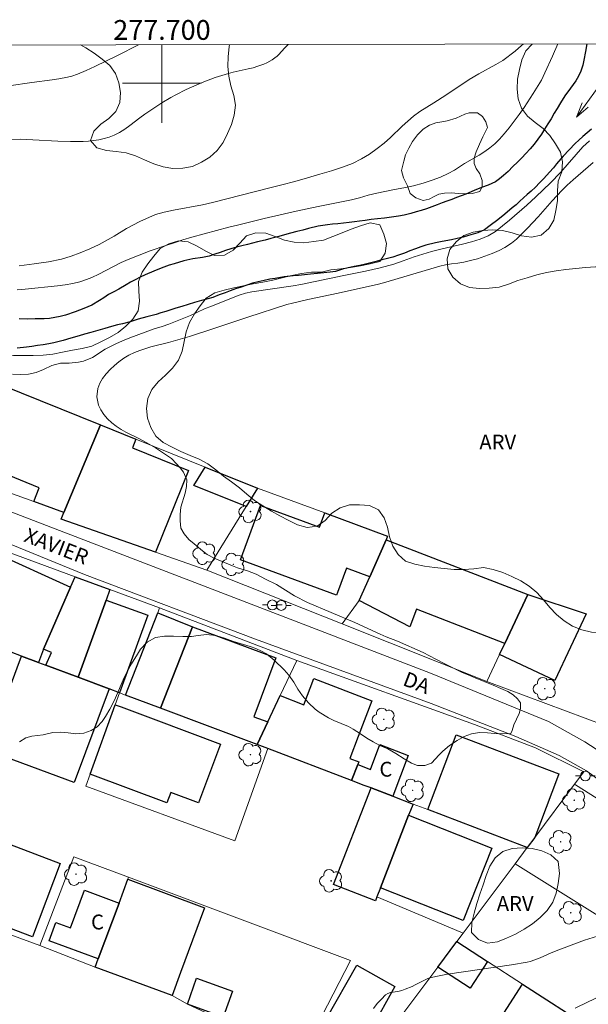
# Model space of a CAD drawing. Units: metres. Extents: x 277331 to 277846, y 1669344 to 1669908.
# Drawn here: x 277686 to 277743, y 1669807 to 1669906 of the extents above; entities that cross this region are included whole.
import ezdxf
from ezdxf.enums import TextEntityAlignment as Align

# ---------------------------------------------------------------- set-up
doc = ezdxf.new("R2010")
doc.units = ezdxf.units.M
doc.header["$MEASUREMENT"] = 0
for name, color, linetype, lineweight in [('Articulacao', 7, 'Continuous', 18), ('Cerca', 8, 'Cerca', 20), ('Edificacoes', 7, 'Continuous', 30), ('Malha_Coordenadas', 7, 'Continuous', 15), ('Muro_Grade', 8, 'Continuous', 20), ('Pavimentacao_Asfaltica_S_Mfio', 10, 'Continuous', 15), ('Poste', 7, 'Continuous', 9), ('Rio_Perene', 5, 'Continuous', 25), ('Topon_de_Vias', 7, 'Continuous', 9), ('Topon_Fundacao_Const_Ruinas', 7, 'Continuous', 9), ('Topon_Rio_Perene', 5, 'Continuous', 9)]:
    doc.layers.add(name, color=color, linetype=linetype, lineweight=lineweight)
for name, color, linetype, lineweight, true_color in [('Arvores_Isoladas', 7, 'Continuous', 18, 0x00ff33), ('Curvas_Intermediarias', 7, 'Continuous', 9, 0x783c14), ('Topon_Vegetacao', 7, 'Continuous', 9, 0x00ff33), ('Vegetacao', 7, 'Orla8', 9, 0x00ff33)]:
    doc.layers.add(name, color=color, linetype=linetype, lineweight=lineweight, true_color=true_color)
doc.styles.add('Arial', font='arial.ttf', dxfattribs={"height": 1.5})
doc.styles.get("Standard").update_dxf_attribs({"font": 'arial.ttf'})
doc.linetypes.add('Cerca', pattern='A,10,0,["X",Standard,S=1,R=0,X=0,Y=-0.5],0.1', length=10.1)
doc.linetypes.add('Orla8', pattern='A,6,-0.5,["V",Standard,S=1,R=0,X=-0.5,Y=-1],-0.5,6,-0.5,["V",Standard,S=1,R=0,X=-0.5,Y=-1],-0.5', length=14)

# ---------------------------------------------------------------- blocks, each defined once
blk = doc.blocks.new('Arvore')
at = {"layer": 'Arvores_Isoladas'}
blk.add_lwpolyline([(-0.718, 0.493, 0.872324), (-0.722, -0.551, 0.862983), (0.284, -0.827, 0.900105), (0.89, 0.029, 0.863155), (0.262, 0.861, 0.882486)], format="xyb", close=True, dxfattribs=at)
blk.add_circle((0, 0), 0.0286, dxfattribs=at)
blk = doc.blocks.new('Poste')
at = {"layer": 'Poste'}
for points in [[(-0.5, 0), (-1, 0)], [(0.5, 0), (1, 0)]]:
    blk.add_lwpolyline(points, dxfattribs=at)
blk.add_lwpolyline([(0, 0.5, 1), (0, -0.5, 1)], format="xyb", close=True, dxfattribs=at)
blk = doc.blocks.new('Seta')
at = {"layer": 'Topon_Rio_Perene'}
for points in [[(-6, 0), (0, 0)], [(-1.5, 0.375), (0, 0), (-1.5, -0.375)]]:
    blk.add_lwpolyline(points, dxfattribs=at)

msp = doc.modelspace()

# ---------------------------------------------------------------- linework, layer by layer
at = {"layer": 'Articulacao', "flags": 128}
msp.add_lwpolyline([(277346.293, 1669903.173), (277828.288, 1669904.153), (277829.404, 1669349.884), (277347.433, 1669348.903), (277346.293, 1669903.173)], close=True, dxfattribs=at)
at = {"layer": 'Cerca', "flags": 128}
for points in [[(277695.719, 1669838.405), (277695.286, 1669837.205), (277692.757, 1669830.186), (277692.319, 1669828.972), (277707.359, 1669823.451), (277710.701, 1669832.772)], [(277696.636, 1669819.769), (277708.905, 1669815.172), (277719.067, 1669811.359), (277716.179, 1669805.733), (277714.069, 1669801.621), (277702.573, 1669806.93), (277701.018, 1669807.802)], [(277721.728, 1669817.783), (277730.202, 1669814.225), (277730.444, 1669814.124)]]:
    msp.add_lwpolyline(points, dxfattribs=at)
msp.add_lwpolyline([(277696.636, 1669819.769), (277691.109, 1669821.841), (277687.663, 1669812.86), (277693.261, 1669810.681), (277693.571, 1669811.516), (277695.668, 1669817.165), (277696.557, 1669819.56)], close=True, dxfattribs=at)
at = {"layer": 'Curvas_Intermediarias', "flags": 128}
for points, elevation in [([(277697.643, 1669903.888), (277695.517, 1669902.809), (277693.207, 1669901.683), (277692.35, 1669901.288), (277691.482, 1669900.919), (277690.878, 1669900.71), (277690.465, 1669900.604), (277689.577, 1669900.451), (277688.895, 1669900.351), (277686.844, 1669900.075), (277682.174, 1669899.409)], 14), ([(277684.404, 1669894.333), (277685.673, 1669894.338), (277686.945, 1669894.294), (277689.491, 1669894.158), (277690.761, 1669894.118), (277692.027, 1669894.131), (277692.561, 1669894.162), (277693.098, 1669894.215), (277693.633, 1669894.296), (277694.159, 1669894.409), (277694.671, 1669894.557), (277695.16, 1669894.745), (277695.711, 1669895.028), (277696.239, 1669895.366), (277696.752, 1669895.739), (277697.765, 1669896.518), (277698.282, 1669896.885), (277700.005, 1669898.04), (277700.892, 1669898.572), (277701.407, 1669898.849), (277702.457, 1669899.368), (277704.064, 1669900.079), (277705.379, 1669900.579), (277706.72, 1669901.006), (277707.213, 1669901.135), (277708.714, 1669901.455), (277709.209, 1669901.575), (277709.696, 1669901.718), (277710.298, 1669901.943), (277710.593, 1669902.076), (277711.158, 1669902.382), (277711.423, 1669902.557), (277711.637, 1669902.729), (277711.833, 1669902.925), (277712.389, 1669903.558), (277712.589, 1669903.753), (277712.776, 1669903.918)], 13), ([(277685.364, 1669879.134), (277686.175, 1669879.197), (277689.44, 1669879.526), (277690.226, 1669879.628), (277690.998, 1669879.77), (277691.69, 1669879.944), (277692.369, 1669880.157), (277692.905, 1669880.378), (277693.634, 1669880.709), (277695.896, 1669881.885), (277696.594, 1669882.196), (277698.812, 1669883.078), (277700.382, 1669883.622), (277701.223, 1669883.888), (277702.102, 1669884.192), (277703.024, 1669884.464), (277706.769, 1669885.478), (277707.648, 1669885.678), (277710.321, 1669886.329), (277713.574, 1669887.077), (277715.805, 1669887.554), (277719.146, 1669888.236), (277719.956, 1669888.429), (277720.847, 1669888.681), (277721.726, 1669888.907), (277723.502, 1669889.274), (277724.443, 1669889.435), (277725.427, 1669889.641), (277726.406, 1669889.906), (277727.328, 1669890.203), (277728.175, 1669890.527), (277728.929, 1669890.871), (277729.558, 1669891.216), (277730.568, 1669891.879), (277732.075, 1669892.75), (277732.642, 1669893.108), (277733.159, 1669893.479), (277733.658, 1669893.883), (277734.137, 1669894.358), (277734.598, 1669894.893), (277735.084, 1669895.493), (277736.105, 1669896.862), (277736.603, 1669897.566), (277737.537, 1669898.975), (277738.371, 1669900.319), (277738.719, 1669901.05), (277739.485, 1669902.74), (277740.022, 1669903.974)], 11), ([(277736.51, 1669903.967), (277736.354, 1669903.815), (277735.704, 1669903.258), (277734.448, 1669902.307), (277733.767, 1669901.9), (277732.034, 1669900.968), (277731.044, 1669900.391), (277728.698, 1669898.796), (277727.491, 1669898.016), (277726.08, 1669897.136), (277725.43, 1669896.671), (277724.849, 1669896.185), (277724.279, 1669895.66), (277723.103, 1669894.519), (277722.46, 1669893.942), (277721.76, 1669893.397), (277720.974, 1669892.853), (277720.157, 1669892.354), (277719.26, 1669891.901), (277718.263, 1669891.527), (277717.155, 1669891.166), (277715.949, 1669890.831), (277714.729, 1669890.457), (277713.43, 1669890.089), (277712.111, 1669889.754), (277710.898, 1669889.425), (277705.112, 1669887.96), (277704.103, 1669887.73), (277701.169, 1669887.191), (277700.229, 1669886.994), (277699.35, 1669886.731), (277697.759, 1669886.042), (277696.422, 1669885.32), (277695.178, 1669884.566), (277693.65, 1669883.719), (277692.715, 1669883.267), (277691.743, 1669882.853), (277690.821, 1669882.518), (277689.837, 1669882.223), (277688.544, 1669881.966), (277687.801, 1669881.848), (277687.083, 1669881.743), (277685.579, 1669881.565)], 12), ([(277743.21, 1669894.181), (277742.55, 1669893.566), (277740.297, 1669891.001), (277739.288, 1669889.955), (277737.788, 1669888.518), (277736.873, 1669887.697), (277735.124, 1669886.178), (277733.711, 1669885.025), (277732.976, 1669884.571), (277732.173, 1669884.244), (277731.307, 1669883.985), (277730.385, 1669883.734), (277728.311, 1669883.289), (277727.253, 1669883.005), (277725.496, 1669882.449), (277724.388, 1669882.049), (277723.435, 1669881.728), (277722.046, 1669881.346), (277721.33, 1669881.173), (277720.583, 1669881.007), (277718.378, 1669880.573), (277714.043, 1669879.677), (277713.277, 1669879.545), (277709.073, 1669878.912), (277708.45, 1669878.794), (277707.796, 1669878.591), (277705, 1669877.495), (277704.303, 1669877.196), (277702.889, 1669876.541), (277700.691, 1669875.655), (277700.019, 1669875.421), (277699.228, 1669875.172), (277696.762, 1669874.265), (277696.021, 1669873.974), (277695.336, 1669873.675), (277694.75, 1669873.385), (277694.265, 1669873.117), (277692.97, 1669872.306), (277692.061, 1669871.937), (277691.569, 1669871.82), (277690.634, 1669871.714), (277689.744, 1669871.718), (277688.878, 1669871.498), (277688.012, 1669871.095), (277687.271, 1669870.778), (277686.511, 1669870.6), (277685.745, 1669870.559), (277684.911, 1669870.62)], 11), ([(277743.589, 1669891.986), (277741.566, 1669890.252), (277740.972, 1669889.71), (277740.409, 1669889.164), (277739.432, 1669888.127), (277738.022, 1669886.51), (277736.964, 1669885.366), (277736.395, 1669884.787), (277735.826, 1669884.261), (277735.325, 1669883.839), (277734.669, 1669883.396), (277734.075, 1669883.103), (277733.382, 1669882.8), (277732.64, 1669882.519), (277731.897, 1669882.278), (277731.204, 1669882.093), (277730.523, 1669881.936), (277729.898, 1669881.83), (277729.285, 1669881.751), (277728.679, 1669881.641), (277728.085, 1669881.505), (277725.684, 1669880.815), (277722.639, 1669879.907), (277721.903, 1669879.711), (277717.812, 1669878.801), (277714.743, 1669878.139), (277713.202, 1669877.774), (277712.62, 1669877.653), (277708.685, 1669876.383), (277705.349, 1669875.244), (277702.8, 1669874.422), (277700.671, 1669873.811), (277698.87, 1669873.369), (277697.769, 1669873.014), (277697.212, 1669872.79), (277696.667, 1669872.528), (277696.154, 1669872.21), (277695.653, 1669871.854), (277695.195, 1669871.469), (277694.768, 1669871.081), (277694.36, 1669870.649), (277693.995, 1669870.174), (277693.723, 1669869.689), (277693.519, 1669869.165), (277693.408, 1669868.329), (277693.588, 1669867.474), (277693.818, 1669867.018), (277694.121, 1669866.543), (277694.493, 1669866.106), (277694.926, 1669865.689), (277695.385, 1669865.34), (277695.874, 1669865.027), (277696.363, 1669864.753), (277697.676, 1669864.105), (277698.474, 1669863.664), (277699.341, 1669863.158), (277700.97, 1669862.076), (277701.477, 1669861.548), (277701.843, 1669861.131), (277702.184, 1669860.711), (277702.518, 1669859.944), (277702.488, 1669859.24), (277702.34, 1669858.583), (277701.895, 1669857.177), (277701.833, 1669856.424), (277701.834, 1669855.795), (277701.921, 1669855.056), (277702.243, 1669854.458), (277702.726, 1669853.915), (277703.259, 1669853.455), (277704.101, 1669852.749), (277704.584, 1669852.376), (277705.265, 1669852.009), (277707.141, 1669851.226), (277707.655, 1669851.033), (277708.664, 1669850.73), (277709.518, 1669850.393), (277710.478, 1669849.875), (277711.568, 1669849.364), (277713.4, 1669848.19), (277714.713, 1669847.517), (277719.492, 1669845.499), (277722.043, 1669844.328), (277722.668, 1669844.054), (277723.808, 1669843.613), (277726.392, 1669842.469), (277727.68, 1669841.821), (277728.589, 1669841.345), (277730.276, 1669840.506), (277731.185, 1669840.134), (277731.646, 1669839.929), (277733.494, 1669839.191), (277734.26, 1669838.855), (277734.957, 1669838.526), (277735.505, 1669838.201), (277735.941, 1669837.813), (277736.24, 1669837.389), (277736.252, 1669836.814), (277736.11, 1669836.314), (277735.581, 1669835.182), (277735.389, 1669834.591), (277735.271, 1669834.3), (277734.443, 1669834.245), (277733.628, 1669834.295), (277732.912, 1669834.369), (277732.103, 1669834.399), (277731.301, 1669834.266), (277730.554, 1669833.981), (277729.832, 1669833.591), (277729.074, 1669833.071), (277728.402, 1669832.51), (277728.035, 1669832.146), (277727.239, 1669831.3), (277726.573, 1669831.059), (277725.845, 1669831.055), (277725.21, 1669831.291), (277724.488, 1669831.724), (277723.648, 1669832.284), (277722.845, 1669832.751), (277722.042, 1669833.088), (277721.344, 1669833.442), (277720.709, 1669833.809), (277720.068, 1669834.26), (277719.321, 1669834.746), (277718.867, 1669834.997), (277717.36, 1669835.616), (277716.844, 1669835.882), (277715.897, 1669836.451), (277715.48, 1669836.74), (277714.808, 1669837.381), (277714.204, 1669838.106), (277713.743, 1669838.769), (277713.325, 1669839.477), (277712.827, 1669840.18), (277712.366, 1669840.725), (277711.333, 1669841.7), (277710.573, 1669842.33), (277710.063, 1669842.616), (277709.496, 1669842.869), (277708.905, 1669843.084), (277707.224, 1669843.603), (277706.328, 1669843.922), (277705.457, 1669844.202), (277704.517, 1669844.293), (277703.652, 1669844.2), (277702.992, 1669844.096), (277702.127, 1669844.095), (277701.157, 1669844.128), (277700.254, 1669844.128), (277699.358, 1669843.99), (277698.494, 1669843.531), (277697.841, 1669842.807), (277697.517, 1669842.317), (277696.921, 1669841.324), (277696.492, 1669840.568), (277696.193, 1669839.947), (277695.305, 1669837.895), (277695.006, 1669837.274), (277694.733, 1669836.758), (277694.292, 1669836.003), (277693.975, 1669835.506), (277693.446, 1669834.975), (277692.861, 1669834.608), (277692.108, 1669834.343), (277691.312, 1669834.269), (277690.522, 1669834.37), (277689.775, 1669834.438), (277688.96, 1669834.409), (277687.983, 1669834.149), (277686.863, 1669834.029), (277686.241, 1669833.846), (277685.594, 1669833.468)], 12), ([(277744.03, 1669813.83), (277742.715, 1669813.394), (277740.112, 1669812.434), (277739.351, 1669812.122), (277738.221, 1669811.629), (277737.687, 1669811.416), (277737.221, 1669811.259), (277736.903, 1669811.184), (277735.331, 1669810.925), (277728.849, 1669809.96), (277728.026, 1669809.808), (277727.213, 1669809.626), (277726.878, 1669809.521), (277726.554, 1669809.383), (277725.605, 1669808.888), (277725.284, 1669808.735), (277724.599, 1669808.449), (277724.249, 1669808.325), (277723.968, 1669808.257), (277723.376, 1669808.172), (277723.091, 1669808.115), (277722.831, 1669808.024), (277722.607, 1669807.877), (277722.179, 1669807.465), (277721.763, 1669807.01), (277721.372, 1669806.52)], 13), ([(277741.761, 1669806.533), (277743.081, 1669807.172), (277745.74, 1669808.418)], 14)]:
    msp.add_lwpolyline(points, dxfattribs=dict(at, elevation=elevation))
at = {"layer": 'Edificacoes', "flags": 128}
for points in [[(277683.687, 1669869.553), (277693.784, 1669865.482), (277690.1, 1669856.64), (277687.038, 1669857.739), (277687.602, 1669859.114), (277680.586, 1669861.992), (277680.647, 1669862.141), (277683.268, 1669868.531)], [(277690.1, 1669856.64), (277693.784, 1669865.482), (277697.378, 1669864.033), (277697.023, 1669863.152), (277702.683, 1669860.87), (277699.357, 1669852.621), (277689.819, 1669855.965)], [(277709.675, 1669859.076), (277708.511, 1669857.232), (277703.217, 1669859.366), (277704.369, 1669861.215)], [(277709.973, 1669857.343), (277715.928, 1669855.153), (277716.454, 1669856.583), (277722.809, 1669854.246), (277722.661, 1669853.864), (277721.002, 1669850.143), (277718.658, 1669851.005), (277717.747, 1669848.529), (277717.651, 1669848.267), (277707.948, 1669851.836)], [(277722.661, 1669853.864), (277736.998, 1669848.346), (277734.669, 1669843.4), (277725.731, 1669846.847), (277725.044, 1669845.062), (277719.937, 1669847.724), (277721.002, 1669850.143)], [(277679.697, 1669844.421), (277682.882, 1669852.651), (277690.762, 1669849.089), (277688.032, 1669842.817), (277687.53, 1669841.48), (277685.81, 1669842.126), (277683.721, 1669842.91), (277682.157, 1669843.497), (277680.824, 1669843.998)], [(277690.762, 1669849.089), (277691.215, 1669850.13), (277694.746, 1669848.831), (277694.365, 1669847.778), (277691.545, 1669839.972), (277688.273, 1669841.201), (277688.826, 1669842.472), (277688.032, 1669842.817)], [(277736.998, 1669848.346), (277742.877, 1669846.395), (277739.699, 1669839.646), (277734.135, 1669842.265), (277734.669, 1669843.4)], [(277691.545, 1669839.972), (277694.365, 1669847.778), (277698.559, 1669846.262), (277695.719, 1669838.405), (277694.653, 1669838.805)], [(277699.582, 1669846.473), (277703.08, 1669845.08), (277699.841, 1669836.857), (277696.316, 1669838.18)], [(277709.622, 1669833.184), (277699.841, 1669836.857), (277703.08, 1669845.08), (277711.504, 1669841.947), (277709.289, 1669835.99), (277710.696, 1669835.467)], [(277691.545, 1669839.972), (277694.653, 1669838.805), (277691.125, 1669829.327), (277682.272, 1669832.623), (277685.36, 1669840.916), (277685.81, 1669842.126), (277687.53, 1669841.48), (277688.273, 1669841.201)], [(277719.172, 1669829.54), (277710.701, 1669832.772), (277709.622, 1669833.184), (277710.696, 1669835.467), (277711.945, 1669838.122), (277714.36, 1669837.201), (277715.369, 1669839.846), (277721.232, 1669837.609), (277719.852, 1669833.993), (277719, 1669831.76), (277719.89, 1669831.421), (277719.79, 1669831.16)], [(277692.757, 1669830.186), (277695.286, 1669837.205), (277695.867, 1669836.987), (277699.393, 1669835.663), (277705.933, 1669833.207), (277703.705, 1669827.274), (277700.884, 1669828.333), (277700.489, 1669827.283)], [(277739.991, 1669829.837), (277737.689, 1669823.802), (277736.916, 1669822.771), (277736.391, 1669822.971), (277726.869, 1669826.604), (277729.757, 1669834.174), (277731.005, 1669833.698), (277737.194, 1669831.336), (277740.135, 1669830.215)], [(277719.79, 1669831.16), (277721.067, 1669830.673), (277722.018, 1669833.167), (277724.9, 1669832.068), (277723.331, 1669827.954), (277721.134, 1669828.792), (277720.449, 1669829.053), (277719.172, 1669829.54)], [(277721.134, 1669828.792), (277723.331, 1669827.954), (277725.385, 1669827.17), (277724.939, 1669826.027), (277722.09, 1669818.714), (277721.728, 1669817.783), (277721.575, 1669817.391), (277717.336, 1669819.042)], [(277673.55, 1669817.762), (277674.101, 1669819.138), (277676.669, 1669825.549), (277676.884, 1669826.034), (277689.713, 1669821.173), (277686.903, 1669813.756), (277678.025, 1669817.12), (277677.784, 1669816.486), (277677.547, 1669815.86), (277673.422, 1669817.423)], [(277724.939, 1669826.027), (277733.331, 1669822.694), (277730.435, 1669815.4), (277722.09, 1669818.714)], [(277701.891, 1669810.155), (277701.018, 1669807.802), (277693.261, 1669810.681), (277693.571, 1669811.516), (277695.668, 1669817.165), (277696.557, 1669819.56), (277704.314, 1669816.68)], [(277688.614, 1669813.357), (277689.292, 1669815.185), (277690.745, 1669814.646), (277692.163, 1669818.466), (277695.668, 1669817.165), (277693.571, 1669811.516)], [(277729.796, 1669813.259), (277732.9, 1669811.255), (277731.167, 1669808.571), (277727.877, 1669810.695)], [(277722.314, 1669806.542), (277719.774, 1669802.03), (277719.762, 1669802.008), (277719.088, 1669800.811), (277715.725, 1669802.703), (277717.139, 1669805.216), (277716.644, 1669805.494), (277719.685, 1669810.897), (277723.543, 1669808.726), (277722.354, 1669806.614)], [(277706.197, 1669805.641), (277702.573, 1669806.93), (277703.507, 1669809.555), (277707.13, 1669808.266)], [(277743.361, 1669804.503), (277744.274, 1669803.914), (277742.644, 1669801.389), (277745.634, 1669799.459), (277742.578, 1669794.723), (277738.919, 1669797.085), (277737.028, 1669798.305), (277731.823, 1669801.665), (277731.773, 1669801.698), (277736.459, 1669808.958)]]:
    msp.add_lwpolyline(points, close=True, dxfattribs=at)
at = {"layer": 'Malha_Coordenadas', "flags": 128}
for points in [[(277700, 1669903.892), (277700, 1669896)], [(277700, 1669903.892), (277700, 1669899.892)], [(277704, 1669900), (277696, 1669900)]]:
    msp.add_lwpolyline(points, dxfattribs=at)
at = {"layer": 'Muro_Grade', "flags": 128}
for points in [[(277683.687, 1669869.553), (277693.784, 1669865.482)], [(277693.784, 1669865.482), (277690.1, 1669856.64)], [(277709.675, 1669859.076), (277704.369, 1669861.215), (277697.378, 1669864.033), (277693.784, 1669865.482)], [(277690.1, 1669856.64), (277687.038, 1669857.739), (277679.893, 1669860.305)], [(277704.526, 1669850.809), (277708.511, 1669857.232), (277709.675, 1669859.076)], [(277722.661, 1669853.864), (277722.809, 1669854.246), (277716.454, 1669856.583), (277709.675, 1669859.076)], [(277704.526, 1669850.809), (277699.357, 1669852.621), (277689.819, 1669855.965), (277690.1, 1669856.64)], [(277691.215, 1669850.13), (277683.066, 1669853.129)], [(277722.661, 1669853.864), (277721.002, 1669850.143), (277719.937, 1669847.724), (277718.235, 1669845.382)], [(277732.855, 1669839.545), (277734.135, 1669842.265), (277734.669, 1669843.4), (277736.998, 1669848.346), (277722.661, 1669853.864)], [(277687.53, 1669841.48), (277688.032, 1669842.817), (277690.762, 1669849.089), (277691.215, 1669850.13)], [(277694.746, 1669848.831), (277691.215, 1669850.13)], [(277704.526, 1669850.809), (277718.235, 1669845.382)], [(277691.545, 1669839.972), (277694.365, 1669847.778), (277694.746, 1669848.831)], [(277699.77, 1669846.982), (277694.746, 1669848.831)], [(277699.77, 1669846.982), (277699.582, 1669846.473), (277696.316, 1669838.18)], [(277699.77, 1669846.982), (277713.621, 1669841.685)], [(277718.235, 1669845.382), (277732.855, 1669839.545)], [(277683.721, 1669842.91), (277685.81, 1669842.126), (277687.53, 1669841.48)], [(277687.53, 1669841.48), (277688.273, 1669841.201), (277691.545, 1669839.972)], [(277709.622, 1669833.184), (277710.696, 1669835.467), (277711.945, 1669838.122), (277713.621, 1669841.685)], [(277741.714, 1669829.18), (277742.643, 1669830.421), (277737.773, 1669832.853), (277731.581, 1669835.208), (277713.621, 1669841.685)], [(277691.545, 1669839.972), (277694.653, 1669838.805), (277695.719, 1669838.405), (277696.316, 1669838.18)], [(277732.855, 1669839.545), (277744.755, 1669835.106), (277745.822, 1669834.309)], [(277696.316, 1669838.18), (277699.841, 1669836.857), (277709.622, 1669833.184)], [(277736.916, 1669822.771), (277736.391, 1669822.971), (277726.869, 1669826.604), (277725.385, 1669827.17), (277723.331, 1669827.954), (277721.134, 1669828.792), (277720.449, 1669829.053), (277719.172, 1669829.54), (277710.701, 1669832.772), (277709.622, 1669833.184)], [(277736.916, 1669822.771), (277737.689, 1669823.802), (277741.714, 1669829.18)], [(277760.318, 1669805.748), (277766.393, 1669813.586), (277741.817, 1669829.114), (277741.714, 1669829.18)], [(277736.916, 1669822.771), (277735.689, 1669821.131)], [(277735.689, 1669821.131), (277730.444, 1669814.124), (277729.796, 1669813.259)], [(277760.318, 1669805.748), (277756.378, 1669808.209), (277756.245, 1669808.291), (277748.778, 1669812.955), (277743.241, 1669816.413), (277735.689, 1669821.131)], [(277687.663, 1669812.86), (277677.784, 1669816.486)], [(277724.041, 1669805.57), (277725.556, 1669807.593), (277727.877, 1669810.695), (277729.796, 1669813.259)], [(277754.02, 1669797.623), (277750.89, 1669799.643), (277749.775, 1669800.363), (277745.145, 1669803.351), (277744.274, 1669803.914), (277743.361, 1669804.503), (277736.459, 1669808.958), (277732.9, 1669811.255), (277729.796, 1669813.259)]]:
    msp.add_lwpolyline(points, dxfattribs=at)
at = {"layer": 'Pavimentacao_Asfaltica_S_Mfio', "flags": 128}
for points in [[(277654.701, 1669866.659), (277656.539, 1669867.297), (277657.901, 1669867.378), (277660.229, 1669866.882), (277663.562, 1669865.302), (277670.221, 1669862.454), (277684.375, 1669856.84), (277708.134, 1669847.692), (277727.16, 1669840.389), (277739.079, 1669835.508), (277742.752, 1669833.451), (277745.505, 1669831.659), (277748.181, 1669829.48), (277757.19, 1669822.953), (277768.612, 1669814.821), (277769.254, 1669814.459), (277769.827, 1669814.303), (277770.639, 1669814.408), (277771.402, 1669814.681)], [(277656.336, 1669862.567), (277657.46, 1669863.044), (277658.73, 1669863.312), (277659.993, 1669863.302), (277661.085, 1669863.143), (277676.003, 1669856.954), (277692.175, 1669850.372), (277709.455, 1669843.811), (277727.208, 1669837.331), (277735.774, 1669833.996), (277740.166, 1669832.077), (277742.9, 1669830.528), (277747.19, 1669827.344), (277756.344, 1669820.985), (277767.372, 1669813.428), (277767.907, 1669812.541), (277768.239, 1669811.878), (277768.41, 1669811.31), (277768.421, 1669810.685)]]:
    msp.add_lwpolyline(points, dxfattribs=at)
at = {"layer": 'Rio_Perene', "flags": 128}
for points in [[(277742.958, 1669903.98), (277742.817, 1669903.223), (277742.663, 1669902.34), (277742.533, 1669901.821), (277742.342, 1669901.243), (277742.107, 1669900.715), (277741.828, 1669900.249), (277741.283, 1669899.513), (277740.72, 1669898.733), (277740.274, 1669898.014), (277739.953, 1669897.468), (277739.656, 1669896.984), (277739.334, 1669896.424), (277739, 1669895.892), (277738.684, 1669895.351), (277738.368, 1669894.85), (277738.009, 1669894.345), (277737.619, 1669893.851), (277737.21, 1669893.377), (277736.796, 1669892.911), (277736.374, 1669892.478), (277735.935, 1669892.041), (277735.482, 1669891.578), (277734.987, 1669891.099), (277734.516, 1669890.684), (277734.107, 1669890.342), (277733.704, 1669890.045), (277732.973, 1669889.719), (277732.297, 1669889.473), (277731.572, 1669889.179), (277730.717, 1669888.812), (277730.252, 1669888.625), (277729.768, 1669888.447), (277729.291, 1669888.274), (277728.807, 1669888.096), (277728.311, 1669887.906), (277727.809, 1669887.709), (277727.27, 1669887.516), (277726.737, 1669887.316), (277726.197, 1669887.136), (277725.714, 1669887.01), (277725.156, 1669886.852), (277724.486, 1669886.677), (277723.903, 1669886.56), (277723.202, 1669886.461), (277722.502, 1669886.374), (277721.801, 1669886.301), (277721.137, 1669886.224), (277720.554, 1669886.146), (277719.984, 1669886.08), (277719.451, 1669886.011), (277718.924, 1669885.948), (277718.353, 1669885.869), (277717.795, 1669885.803), (277717.243, 1669885.755), (277716.741, 1669885.703), (277715.804, 1669885.572), (277714.812, 1669885.322), (277714.236, 1669885.172), (277713.622, 1669885.012), (277712.996, 1669884.866), (277712.388, 1669884.686), (277711.818, 1669884.529), (277711.005, 1669884.321), (277710.441, 1669884.157), (277709.666, 1669883.986), (277708.637, 1669883.713), (277708.091, 1669883.566), (277707.546, 1669883.433), (277706.981, 1669883.268), (277706.43, 1669883.09), (277705.878, 1669882.911), (277705.332, 1669882.725), (277704.762, 1669882.529), (277704.086, 1669882.387), (277703.137, 1669882.245), (277702.201, 1669882.049), (277701.234, 1669881.758), (277700.744, 1669881.612), (277699.913, 1669881.322), (277699.176, 1669881.029), (277698.32, 1669880.636), (277697.812, 1669880.394), (277697.304, 1669880.14), (277696.839, 1669879.887), (277696.38, 1669879.641), (277695.637, 1669879.212), (277695.135, 1669878.937), (277694.614, 1669878.644), (277694.118, 1669878.336), (277693.684, 1669878.048), (277692.91, 1669877.588), (277692.104, 1669877.23), (277691.242, 1669876.909), (277690.263, 1669876.58), (277689.723, 1669876.439), (277689.165, 1669876.32), (277688.62, 1669876.239), (277688.105, 1669876.201), (277687.199, 1669876.192), (277686.387, 1669876.168), (277685.556, 1669876.192)], [(277743.409, 1669895.376), (277742.973, 1669894.996), (277742.562, 1669894.615), (277742.158, 1669894.239), (277741.778, 1669893.902), (277741.15, 1669893.291), (277740.546, 1669892.639), (277739.899, 1669891.866), (277739.57, 1669891.46), (277739.19, 1669891.03), (277738.587, 1669890.392), (277738.176, 1669889.958), (277737.747, 1669889.518), (277737.311, 1669889.112), (277736.919, 1669888.749), (277736.191, 1669888.079), (277735.805, 1669887.722), (277735.413, 1669887.399), (277734.673, 1669886.769), (277733.963, 1669886.209), (277733.191, 1669885.614), (277732.6, 1669885.184), (277731.921, 1669884.905), (277730.975, 1669884.622), (277730.44, 1669884.458), (277729.854, 1669884.311), (277729.275, 1669884.169), (277728.708, 1669884.066), (277728.173, 1669883.981), (277727.662, 1669883.882), (277726.672, 1669883.635), (277726.168, 1669883.475), (277725.62, 1669883.286), (277725.066, 1669883.078), (277724.505, 1669882.85), (277723.92, 1669882.637), (277723.354, 1669882.442), (277722.793, 1669882.28), (277722.22, 1669882.145), (277721.666, 1669882.002), (277721.131, 1669881.864), (277720.583, 1669881.714), (277720.01, 1669881.592), (277719.418, 1669881.478), (277718.82, 1669881.357), (277718.248, 1669881.209), (277717.538, 1669880.99), (277716.99, 1669880.906), (277716.379, 1669880.839), (277715.713, 1669880.768), (277715.028, 1669880.706), (277714.399, 1669880.646), (277713.789, 1669880.592), (277713.272, 1669880.539), (277712.369, 1669880.444), (277711.447, 1669880.291), (277710.899, 1669880.193), (277710.326, 1669880.071), (277709.722, 1669879.944), (277709.143, 1669879.79), (277708.57, 1669879.615), (277707.997, 1669879.414), (277707.437, 1669879.226), (277706.883, 1669879.017), (277706.397, 1669878.837), (277705.8, 1669878.612), (277705.152, 1669878.363), (277704.623, 1669878.206), (277703.988, 1669878.035), (277703.297, 1669877.835), (277702.637, 1669877.639), (277702.001, 1669877.456), (277701.416, 1669877.282), (277700.899, 1669877.11), (277700.395, 1669876.951), (277699.897, 1669876.798), (277699.417, 1669876.651), (277698.49, 1669876.413), (277697.605, 1669876.152), (277696.79, 1669875.907), (277696.03, 1669875.705), (277695.52, 1669875.592), (277694.903, 1669875.427), (277694.212, 1669875.227), (277693.527, 1669875.02), (277692.811, 1669874.821), (277692.17, 1669874.644), (277691.622, 1669874.495), (277690.775, 1669874.245), (277690.003, 1669874.004), (277689.081, 1669873.785), (277688.558, 1669873.686), (277688.004, 1669873.583), (277687.425, 1669873.494), (277686.858, 1669873.404), (277686.31, 1669873.333), (277685.382, 1669873.24)]]:
    msp.add_lwpolyline(points, dxfattribs=at)
at = {"layer": 'Vegetacao', "flags": 128}
for points in [[(277737.411, 1669903.969), (277736.772, 1669903.282), (277736.365, 1669902.368), (277736.153, 1669901.391), (277735.948, 1669900.412), (277735.892, 1669899.413), (277736.006, 1669898.419), (277736.35, 1669897.48), (277736.939, 1669896.671), (277737.723, 1669896.049), (277738.522, 1669895.448), (277739.203, 1669894.715), (277739.776, 1669893.895), (277740.302, 1669893.044), (277740.491, 1669892.061), (277740.412, 1669891.064), (277740.068, 1669890.125), (277739.997, 1669889.127), (277739.995, 1669888.126), (277739.831, 1669887.139), (277739.625, 1669886.16), (277739.095, 1669885.312), (277738.34, 1669884.656), (277737.357, 1669884.468), (277736.362, 1669884.57), (277735.417, 1669884.898), (277734.439, 1669885.109), (277733.441, 1669885.182), (277732.443, 1669885.124), (277731.455, 1669884.964), (277730.517, 1669884.616), (277729.752, 1669883.971), (277729.114, 1669883.2), (277728.818, 1669882.245), (277728.894, 1669881.248), (277729.418, 1669880.395), (277730.167, 1669879.733), (277731.095, 1669879.359), (277732.09, 1669879.255), (277733.09, 1669879.289), (277734.085, 1669879.395), (277735.034, 1669879.71), (277735.972, 1669880.057), (277736.933, 1669880.338), (277737.887, 1669880.637), (277738.861, 1669880.868), (277739.846, 1669881.042), (277740.838, 1669881.171), (277741.833, 1669881.273), (277742.828, 1669881.382), (277743.826, 1669881.442), (277744.827, 1669881.446), (277745.815, 1669881.289), (277746.787, 1669881.056), (277747.75, 1669880.783), (277748.688, 1669880.435), (277749.579, 1669879.981), (277750.44, 1669879.471), (277751.136, 1669878.752), (277751.639, 1669877.887), (277752.043, 1669876.973), (277752.253, 1669875.994), (277752.412, 1669875.007), (277752.703, 1669874.05), (277752.996, 1669873.093), (277753.445, 1669872.199), (277754.104, 1669871.446), (277754.818, 1669870.746), (277755.547, 1669870.061), (277756.26, 1669869.359), (277756.999, 1669868.684), (277757.75, 1669868.023), (277758.571, 1669867.452), (277759.417, 1669866.918), (277760.239, 1669866.348), (277760.993, 1669865.691), (277761.669, 1669864.953), (277762.324, 1669864.197), (277762.834, 1669863.337), (277762.896, 1669862.338), (277762.536, 1669861.405), (277761.985, 1669860.57), (277761.152, 1669860.015), (277760.252, 1669859.579), (277759.433, 1669859.004), (277759.24, 1669858.023), (277759.427, 1669857.04), (277759.799, 1669856.111), (277760.572, 1669855.476), (277761.5, 1669855.104), (277762.307, 1669854.512), (277763.117, 1669853.925), (277763.953, 1669853.376), (277764.825, 1669852.885), (277765.696, 1669852.393), (277766.546, 1669851.865), (277767.362, 1669851.286), (277768.19, 1669850.725), (277769.069, 1669850.247), (277769.951, 1669849.775), (277770.816, 1669849.273), (277771.576, 1669848.622), (277772.125, 1669847.786), (277772.156, 1669846.786), (277771.277, 1669846.307), (277770.279, 1669846.249), (277769.291, 1669846.406), (277768.477, 1669846.988), (277767.805, 1669847.729), (277767.214, 1669848.536), (277766.377, 1669849.085), (277765.523, 1669849.606), (277764.689, 1669850.158), (277763.867, 1669850.728), (277763.115, 1669851.387), (277762.304, 1669851.973), (277761.539, 1669852.617), (277760.565, 1669852.849), (277759.584, 1669852.654), (277758.725, 1669852.142), (277758.259, 1669851.257), (277757.865, 1669850.337), (277757.409, 1669849.447), (277756.46, 1669849.129), (277755.46, 1669849.153), (277754.605, 1669849.672), (277753.637, 1669849.925), (277752.649, 1669849.77), (277751.828, 1669849.197), (277750.957, 1669848.707), (277750.062, 1669848.26), (277749.166, 1669847.815), (277748.318, 1669847.283), (277747.53, 1669846.667), (277746.936, 1669845.862), (277746.266, 1669845.119), (277745.397, 1669844.624), (277744.405, 1669844.495), (277743.406, 1669844.55), (277742.429, 1669844.766), (277741.502, 1669845.142), (277740.654, 1669845.672), (277739.895, 1669846.324), (277739.196, 1669847.039), (277738.553, 1669847.806), (277737.88, 1669848.546), (277737.12, 1669849.197), (277736.264, 1669849.714), (277735.372, 1669850.167), (277734.447, 1669850.55), (277733.494, 1669850.853), (277732.52, 1669851.082), (277731.53, 1669850.94), (277730.532, 1669850.867), (277729.532, 1669850.884), (277728.534, 1669850.953), (277727.541, 1669851.073), (277726.551, 1669851.215), (277725.567, 1669851.396), (277724.621, 1669851.721), (277723.874, 1669852.387), (277723.342, 1669853.234), (277723.013, 1669854.179), (277722.804, 1669855.157), (277722.456, 1669856.095), (277721.882, 1669856.914), (277720.97, 1669857.326), (277719.973, 1669857.41), (277718.973, 1669857.387), (277718.014, 1669857.104), (277717.18, 1669856.551), (277716.5, 1669855.817), (277715.676, 1669855.25), (277714.684, 1669855.125), (277713.714, 1669855.371), (277712.814, 1669855.808), (277711.929, 1669856.275), (277711.06, 1669856.77), (277710.214, 1669857.304), (277709.365, 1669857.834), (277708.591, 1669858.468), (277707.824, 1669859.109), (277707.028, 1669859.715), (277706.216, 1669860.3), (277705.45, 1669860.944), (277704.641, 1669861.531), (277703.772, 1669862.028), (277702.839, 1669862.387), (277701.923, 1669862.79), (277701.022, 1669863.225), (277700.134, 1669863.686), (277699.387, 1669864.351), (277698.888, 1669865.218), (277698.544, 1669866.158), (277698.427, 1669867.151), (277698.573, 1669868.141), (277698.965, 1669869.061), (277699.615, 1669869.822), (277700.357, 1669870.493), (277701.062, 1669871.202), (277701.66, 1669872.005), (277702.042, 1669872.929), (277702.233, 1669873.911), (277702.463, 1669874.885), (277702.8, 1669875.827), (277703.28, 1669876.704), (277703.849, 1669877.527), (277704.481, 1669878.302), (277705.338, 1669878.818), (277706.296, 1669879.105), (277707.27, 1669879.336), (277708.251, 1669879.534), (277709.231, 1669879.732), (277710.214, 1669879.919), (277711.194, 1669880.12), (277712.169, 1669880.344), (277713.141, 1669880.581), (277714.122, 1669880.776), (277715.113, 1669880.912), (277716.113, 1669880.929), (277717.086, 1669881.161), (277718.082, 1669881.26), (277719.073, 1669881.396), (277720.061, 1669881.553), (277721.043, 1669881.742), (277722.012, 1669881.991), (277722.571, 1669882.821), (277722.709, 1669883.812), (277722.419, 1669884.769), (277722.013, 1669885.684), (277721.033, 1669885.885), (277720.078, 1669885.587), (277719.139, 1669885.243), (277718.206, 1669884.881), (277717.27, 1669884.53), (277716.34, 1669884.161), (277715.35, 1669884.014), (277714.359, 1669883.878), (277713.36, 1669883.93), (277712.387, 1669884.161), (277711.456, 1669884.528), (277710.507, 1669884.846), (277709.508, 1669884.9), (277708.554, 1669884.6), (277707.882, 1669883.859), (277707.184, 1669883.143), (277706.328, 1669882.624), (277705.328, 1669882.596), (277704.438, 1669883.053), (277703.561, 1669883.534), (277702.66, 1669883.969), (277701.664, 1669884.067), (277700.708, 1669883.774), (277699.832, 1669883.29), (277699.169, 1669882.541), (277698.564, 1669881.744), (277697.991, 1669880.924), (277697.643, 1669879.986), (277697.672, 1669878.986), (277697.731, 1669877.987), (277697.595, 1669876.996), (277697.052, 1669876.156), (277696.345, 1669875.448), (277695.572, 1669874.813), (277694.703, 1669874.317), (277693.809, 1669873.868), (277692.9, 1669873.451), (277691.932, 1669873.199), (277690.947, 1669873.025), (277689.964, 1669872.835), (277688.986, 1669872.629), (277687.992, 1669872.515), (277686.991, 1669872.496), (277685.991, 1669872.485), (277684.991, 1669872.483), (277683.993, 1669872.551), (277682.996, 1669872.638), (277682.011, 1669872.815), (277681.048, 1669873.085), (277680.103, 1669873.413), (277679.218, 1669873.88), (277678.435, 1669874.503), (277677.772, 1669875.252), (277677.281, 1669876.123), (277677.13, 1669877.112), (277677.09, 1669878.112), (277677.012, 1669879.109), (277676.985, 1669880.109), (277677.119, 1669881.101), (277677.352, 1669882.073), (277677.744, 1669882.994), (277678.125, 1669883.919), (277678.657, 1669884.766), (277679.101, 1669885.662), (277679.48, 1669886.588), (277679.873, 1669887.508), (277680.385, 1669888.368), (277680.855, 1669889.251), (277681.181, 1669890.197), (277681.41, 1669891.17), (277681.315, 1669892.166), (277680.806, 1669893.027), (277680.062, 1669893.696), (277679.095, 1669893.954), (277678.099, 1669894.045), (277677.101, 1669894.115), (277676.102, 1669894.173), (277675.107, 1669894.277), (277674.12, 1669894.437), (277673.154, 1669894.696), (277672.238, 1669895.099), (277671.47, 1669895.74), (277671.055, 1669896.651), (277671.565, 1669897.511), (277672.337, 1669898.148), (277673.027, 1669898.872), (277673.382, 1669899.808), (277673.128, 1669900.775), (277672.666, 1669901.663), (277672.174, 1669902.534), (277671.844, 1669903.478), (277671.814, 1669903.835)], [(277691.775, 1669903.876), (277692.3, 1669903.577), (277693.14, 1669903.035), (277693.947, 1669902.443), (277694.721, 1669901.81), (277695.295, 1669900.991), (277695.656, 1669900.058), (277695.823, 1669899.071), (277695.759, 1669898.073), (277695.341, 1669897.164), (277694.641, 1669896.449), (277693.824, 1669895.872), (277693.105, 1669895.176), (277692.777, 1669894.231), (277693.424, 1669893.468), (277694.39, 1669893.206), (277695.385, 1669893.104), (277696.376, 1669892.967), (277697.327, 1669892.656), (277698.246, 1669892.262), (277699.165, 1669891.867), (277700.119, 1669891.565), (277701.107, 1669891.407), (277702.107, 1669891.423), (277703.094, 1669891.589), (277703.992, 1669892.03), (277704.846, 1669892.55), (277705.585, 1669893.224), (277706.191, 1669894.02), (277706.64, 1669894.914), (277707.042, 1669895.831), (277707.312, 1669896.794), (277707.438, 1669897.786), (277707.252, 1669898.769), (277706.967, 1669899.728), (277706.749, 1669900.705), (277706.654, 1669901.701), (277706.69, 1669902.7), (277706.794, 1669903.695), (277706.824, 1669903.906)]]:
    msp.add_lwpolyline(points, dxfattribs=at)
for points in [[(277732.915, 1669895.546), (277732.751, 1669896.115), (277732.417, 1669896.652), (277731.895, 1669897.025), (277731.072, 1669897.024), (277730.617, 1669896.883), (277729.75, 1669896.473), (277728.816, 1669896.192), (277728.277, 1669896.104), (277727.691, 1669895.995), (277727.047, 1669895.772), (277726.399, 1669895.365), (277725.833, 1669894.781), (277725.344, 1669894.126), (277724.95, 1669893.431), (277724.627, 1669892.776), (277724.441, 1669892.131), (277724.23, 1669891.19), (277724.409, 1669890.437), (277724.806, 1669889.623), (277725.084, 1669888.853), (277725.654, 1669888.424), (277726.418, 1669888.142), (277727.029, 1669888.283), (277727.532, 1669888.549), (277727.979, 1669888.804), (277728.571, 1669888.883), (277729.252, 1669888.916), (277729.983, 1669888.861), (277730.694, 1669888.833), (277731.361, 1669888.863), (277732.136, 1669889.054), (277732.38, 1669889.556), (277732.358, 1669890.175), (277732.13, 1669890.835), (277731.769, 1669891.389), (277731.552, 1669891.897), (277731.546, 1669892.434), (277731.768, 1669893.059), (277732.107, 1669893.848), (277732.451, 1669894.596)], [(277740.203, 1669820.14), (277740.038, 1669819.153), (277739.862, 1669818.169), (277739.501, 1669817.235), (277738.948, 1669816.402), (277738.249, 1669815.687), (277737.458, 1669815.074), (277736.617, 1669814.532), (277735.75, 1669814.033), (277734.839, 1669813.619), (277733.91, 1669813.249), (277732.92, 1669813.103), (277731.987, 1669813.462), (277731.292, 1669814.182), (277731.32, 1669815.182), (277731.565, 1669816.152), (277731.827, 1669817.117), (277732.132, 1669818.07), (277732.479, 1669819.008), (277732.788, 1669819.96), (277733.129, 1669820.9), (277733.682, 1669821.734), (277734.468, 1669822.354), (277735.418, 1669822.665), (277736.415, 1669822.743), (277737.413, 1669822.664), (277738.386, 1669822.433), (277739.299, 1669822.024), (277740.045, 1669821.357)]]:
    msp.add_lwpolyline(points, close=True, dxfattribs=at)

# ---------------------------------------------------------------- block references
at = {"layer": 'Arvores_Isoladas'}
for p in [(277708.952, 1669856.725), (277704.289, 1669852.51), (277707.222, 1669851.385), (277738.694, 1669838.824), (277722.421, 1669835.725), (277708.943, 1669832.156), (277725.349, 1669828.553), (277741.676, 1669827.551), (277740.301, 1669823.354), (277691.316, 1669820.078), (277717.099, 1669819.403), (277741.326, 1669816.177)]:
    msp.add_blockref('Arvore', p, dxfattribs=at)
at = {"layer": 'Poste'}
for p in [(277711.159, 1669847.286), (277712.056, 1669847.236), (277742.797, 1669830.004)]:
    msp.add_blockref('Poste', p, dxfattribs=at)
at = {"layer": 'Topon_Rio_Perene', "rotation": 234.0869623478869}
msp.add_blockref('Seta', (277741.892, 1669896.578), dxfattribs=at)

# ---------------------------------------------------------------- texts
at = {"layer": 'Malha_Coordenadas', "style": 'Arial'}
msp.add_text('277.700', height=2, dxfattribs=at).set_placement((277700, 1669904.392), align=Align.CENTER)
at = {"layer": 'Topon_de_Vias', "style": 'Arial'}
for s, p in [('XAVIER', (277685.946, 1669853.728)), ('DA', (277724.247, 1669839.204))]:
    msp.add_text(s, height=1.5, rotation=339.00328, dxfattribs=at).set_placement(p)
at = {"layer": 'Topon_Fundacao_Const_Ruinas', "style": 'Arial'}
for p in [(277721.981, 1669829.936), (277692.832, 1669814.497)]:
    msp.add_text('C', height=1.5, dxfattribs=at).set_placement(p)
at = {"layer": 'Topon_Vegetacao', "style": 'Arial'}
for p in [(277732.084, 1669862.995), (277733.845, 1669816.37)]:
    msp.add_text('ARV', height=1.5, dxfattribs=at).set_placement(p)

doc.saveas('drawing.dxf')
